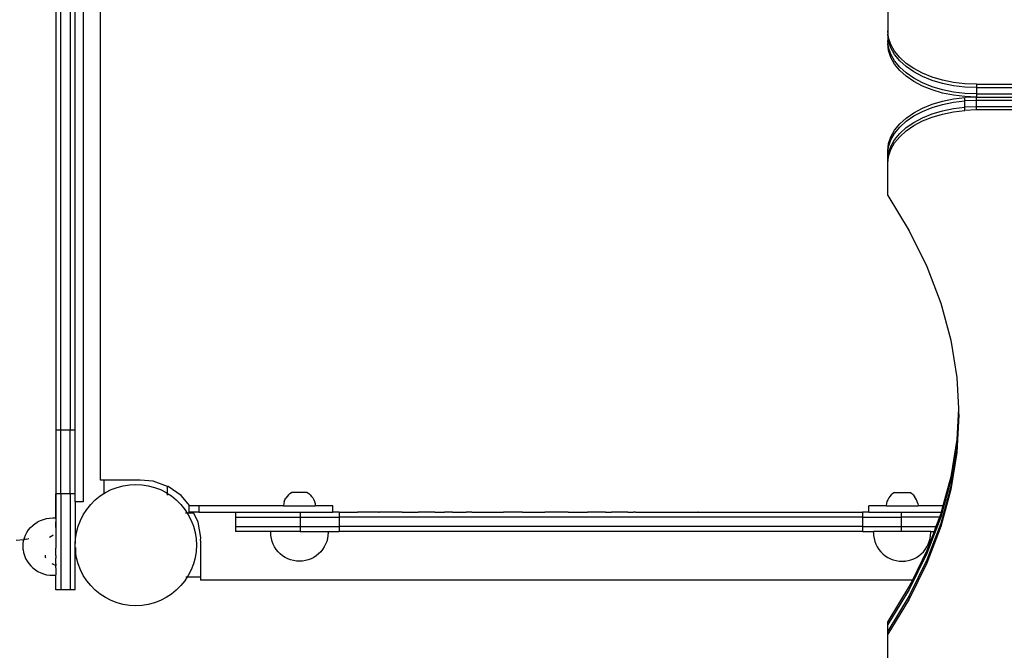
# Model space of a CAD drawing. Units: millimetres. Extents: x -5689 to 4724, y -5313 to 5850.
# Drawn here: x 1784 to 2401, y 326 to 721 of the extents above; entities that cross this region are included whole.
import ezdxf

# ---------------------------------------------------------------- set-up
doc = ezdxf.new("R2010")
doc.units = ezdxf.units.MM

msp = doc.modelspace()

# ---------------------------------------------------------------- linework, layer by layer
for p, q in [((1806.71, 939.3), (1806.71, 424.31)), ((1823.8, 939.33), (1823.8, 419.3)), ((1834.81, 432.98), (1834.81, 937.72)), ((1806.8, 894.31), (1806.8, 464.31)), ((1809.8, 464.31), (1809.8, 894.31)), ((1815.8, 894.31), (1815.8, 464.31)), ((1818.8, 464.31), (1818.8, 894.31)), ((2328.28, 734.6), (2328.28, 714.49)), ((2328.75, 710.11), (2328.28, 714.49)), ((2328.28, 714.49), (2328.28, 712.48)), ((2328.75, 708.11), (2328.28, 712.48)), ((2328.28, 712.48), (2328.28, 708.47)), ((2330.17, 705.81), (2328.75, 710.11)), ((2328.75, 704.09), (2328.28, 708.47)), ((2328.28, 708.47), (2328.28, 706.46)), ((2328.75, 702.09), (2328.28, 706.46)), ((2330.17, 703.81), (2328.75, 708.11)), ((2330.17, 699.79), (2328.75, 704.09)), ((2332.5, 701.66), (2330.17, 705.81)), ((2332.5, 699.66), (2330.17, 703.81)), ((2330.17, 697.79), (2328.75, 702.09)), ((2332.5, 695.64), (2330.17, 699.79)), ((2332.5, 693.63), (2330.17, 697.79)), ((2335.71, 697.73), (2332.5, 701.66)), ((2335.71, 695.72), (2332.5, 699.66)), ((2339.74, 694.09), (2335.71, 697.73)), ((2335.71, 691.71), (2332.5, 695.64)), ((2335.71, 689.7), (2332.5, 693.63)), ((2339.74, 692.08), (2335.71, 695.72)), ((2339.74, 688.06), (2335.71, 691.71)), ((2344.53, 690.79), (2339.74, 694.09)), ((2344.53, 688.78), (2339.74, 692.08)), ((2339.74, 686.06), (2335.71, 689.7)), ((2344.53, 684.77), (2339.74, 688.06)), ((2344.53, 682.76), (2339.74, 686.06)), ((2349.99, 687.9), (2344.53, 690.79)), ((2349.99, 685.89), (2344.53, 688.78)), ((2356.03, 685.46), (2349.99, 687.9)), ((2356.03, 683.46), (2349.99, 685.89)), ((2362.54, 683.52), (2356.03, 685.46)), ((2349.99, 681.88), (2344.53, 684.77)), ((2349.99, 679.87), (2344.53, 682.76)), ((2356.03, 679.44), (2349.99, 681.88)), ((2356.03, 677.43), (2349.99, 679.87)), ((2362.54, 681.52), (2356.03, 683.46)), ((2362.54, 677.5), (2356.03, 679.44)), ((2369.41, 682.11), (2362.54, 683.52)), ((2369.41, 680.11), (2362.54, 681.52)), ((2376.53, 681.26), (2369.41, 682.11)), ((2376.53, 679.25), (2369.41, 680.11)), ((2383.78, 680.97), (2376.53, 681.26)), ((2383.78, 678.96), (2376.53, 679.25)), ((2383.78, 680.97), (2483.68, 680.97)), ((2383.78, 680.97), (2383.78, 678.96)), ((2383.78, 678.96), (2483.68, 678.96)), ((2383.78, 678.96), (2383.78, 674.95)), ((2362.54, 675.49), (2356.03, 677.43)), ((2369.41, 676.09), (2362.54, 677.5)), ((2369.41, 674.08), (2362.54, 675.49)), ((2376.53, 675.24), (2369.41, 676.09)), ((2376.53, 673.23), (2369.41, 674.08)), ((2383.78, 674.95), (2376.53, 675.24)), ((2383.78, 672.94), (2376.53, 673.23)), ((2383.78, 672.94), (2376.53, 672.66)), ((2383.78, 674.95), (2483.68, 674.95)), ((2383.78, 674.95), (2383.78, 672.94)), ((2383.78, 670.93), (2383.78, 672.94)), ((2383.78, 672.94), (2483.68, 672.94)), ((2349.99, 666.02), (2356.03, 668.45)), ((2356.03, 668.45), (2362.54, 670.39)), ((2356.03, 666.44), (2362.54, 668.38)), ((2362.54, 670.39), (2369.41, 671.8)), ((2362.54, 668.38), (2369.41, 669.79)), ((2369.41, 671.8), (2376.53, 672.66)), ((2369.41, 669.79), (2376.53, 670.65)), ((2369.41, 665.78), (2376.53, 666.63)), ((2376.53, 670.65), (2376.53, 672.66)), ((2383.78, 670.93), (2376.53, 670.65)), ((2376.53, 666.63), (2376.53, 670.65)), ((2383.78, 666.92), (2376.53, 666.63)), ((2376.53, 664.63), (2376.53, 666.63)), ((2483.68, 670.93), (2383.78, 670.93)), ((2383.78, 666.92), (2383.78, 670.93)), ((2483.68, 666.92), (2383.78, 666.92)), ((2383.78, 664.91), (2383.78, 666.92)), ((2339.74, 659.83), (2344.53, 663.13)), ((2339.74, 657.82), (2344.53, 661.12)), ((2344.53, 663.13), (2349.99, 666.02)), ((2344.53, 661.12), (2349.99, 664.01)), ((2349.99, 664.01), (2356.03, 666.44)), ((2349.99, 659.99), (2356.03, 662.43)), ((2349.99, 657.99), (2356.03, 660.42)), ((2356.03, 662.43), (2362.54, 664.37)), ((2356.03, 660.42), (2362.54, 662.36)), ((2362.54, 664.37), (2369.41, 665.78)), ((2362.54, 662.36), (2369.41, 663.77)), ((2369.41, 663.77), (2376.53, 664.63)), ((2383.78, 664.91), (2376.53, 664.63)), ((2483.68, 664.91), (2383.78, 664.91)), ((2332.5, 652.25), (2335.71, 656.18)), ((2335.71, 656.18), (2339.74, 659.83)), ((2335.71, 654.18), (2339.74, 657.82)), ((2339.74, 653.81), (2344.53, 657.1)), ((2339.74, 651.8), (2344.53, 655.1)), ((2344.53, 657.1), (2349.99, 659.99)), ((2344.53, 655.1), (2349.99, 657.99)), ((2328.75, 643.8), (2330.17, 648.1)), ((2330.17, 648.1), (2332.5, 652.25)), ((2330.17, 646.09), (2332.5, 650.24)), ((2332.5, 650.24), (2335.71, 654.18)), ((2332.5, 646.23), (2335.71, 650.16)), ((2332.5, 644.22), (2335.71, 648.15)), ((2335.71, 650.16), (2339.74, 653.81)), ((2335.71, 648.15), (2339.74, 651.8)), ((2328.28, 639.42), (2328.75, 643.8)), ((2328.75, 641.79), (2330.17, 646.09)), ((2328.75, 637.78), (2330.17, 642.08)), ((2330.17, 642.08), (2332.5, 646.23)), ((2330.17, 640.07), (2332.5, 644.22)), ((2328.28, 637.42), (2328.75, 641.79)), ((2328.28, 637.42), (2328.28, 639.42)), ((2328.28, 633.4), (2328.75, 637.78)), ((2328.28, 633.4), (2328.28, 637.42)), ((2328.28, 631.39), (2328.75, 635.77)), ((2328.75, 635.77), (2330.17, 640.07)), ((2328.28, 631.39), (2328.28, 633.4)), ((2328.28, 611.28), (2328.28, 631.39)), ((2328.28, 611.28), (2341.72, 589.26)), ((2341.72, 589.26), (2352.81, 566.75)), ((2352.81, 566.75), (2361.47, 543.87)), ((2361.47, 543.87), (2367.69, 520.69)), ((2367.69, 520.69), (2371.43, 497.32)), ((2371.43, 497.32), (2372.46, 477.87)), ((2372.46, 477.87), (2371.43, 458.42)), ((2372.51, 476.87), (2371.43, 456.42)), ((2372.46, 477.87), (2372.51, 476.87)), ((2372.51, 476.87), (2372.62, 474.86)), ((2372.62, 474.86), (2371.43, 452.4)), ((2372.68, 473.86), (2371.43, 450.4)), ((2372.62, 474.86), (2372.68, 473.86)), ((1809.8, 464.31), (1806.8, 464.31)), ((1806.8, 464.31), (1806.8, 424.31)), ((1809.8, 424.31), (1809.8, 464.31)), ((1815.8, 464.31), (1809.8, 464.31)), ((1815.8, 424.31), (1815.8, 464.31)), ((1818.8, 464.31), (1815.8, 464.31)), ((1818.8, 424.31), (1818.8, 464.31)), ((2371.43, 458.42), (2367.69, 435.06)), ((2371.43, 456.42), (2367.69, 433.05)), ((2371.43, 452.4), (2367.69, 429.03)), ((2371.43, 450.4), (2367.69, 427.03)), ((1836.82, 432.98), (1834.81, 432.98)), ((1836.82, 432.98), (1836.82, 424.59)), ((1859.65, 432.98), (1836.82, 432.98)), ((1867.73, 432.3), (1859.65, 432.98)), ((1876.82, 429.03), (1867.73, 432.3)), ((2367.69, 433.05), (2361.47, 409.87)), ((2367.69, 435.06), (2362.8, 416.85)), ((1837.8, 425.22), (1841.34, 427.03)), ((1841.34, 427.03), (1845.06, 428.45)), ((1845.06, 428.45), (1848.9, 429.48)), ((1848.9, 429.48), (1852.83, 430.1)), ((1852.83, 430.1), (1856.8, 430.31)), ((1856.8, 430.31), (1860.77, 430.1)), ((1860.77, 430.1), (1864.7, 429.48)), ((1864.7, 429.48), (1868.54, 428.45)), ((1868.54, 428.45), (1872.25, 427.03)), ((1872.25, 427.03), (1875.8, 425.22)), ((1876.82, 424.55), (1876.82, 429.03)), ((1877.06, 428.95), (1876.82, 429.03)), ((1885.21, 423.29), (1877.06, 428.95)), ((2367.69, 429.03), (2361.47, 405.86)), ((2367.69, 427.03), (2361.47, 403.85)), ((1806.71, 424.31), (1806.8, 424.31)), ((1806.71, 410.47), (1806.71, 424.31)), ((1809.8, 424.31), (1806.8, 424.31)), ((1806.8, 424.31), (1806.8, 399.17)), ((1815.8, 424.31), (1809.8, 424.31)), ((1809.8, 424.31), (1809.8, 364.31)), ((1818.8, 424.31), (1815.8, 424.31)), ((1815.8, 424.31), (1815.8, 364.31)), ((1818.8, 419.3), (1818.8, 424.31)), ((1828.56, 417.74), (1831.37, 420.55)), ((1831.37, 420.55), (1834.46, 423.05)), ((1834.46, 423.05), (1836.82, 424.59)), ((1836.82, 424.59), (1837.8, 425.22)), ((1836.82, 424.59), (1836.82, 424.34)), ((1875.8, 425.22), (1876.82, 424.55)), ((1876.82, 424.55), (1879.13, 423.05)), ((1876.82, 423.57), (1876.82, 424.55)), ((1879.13, 423.05), (1882.23, 420.55)), ((1882.23, 420.55), (1885.04, 417.74)), ((1890.66, 416.85), (1885.21, 423.29)), ((1949.87, 419.51), (1950.33, 420.68)), ((1950.33, 420.68), (1950.93, 421.78)), ((1951.67, 422.8), (1950.93, 421.78)), ((1952.53, 423.71), (1951.67, 422.8)), ((1952.53, 423.71), (1953.49, 424.52)), ((1953.49, 424.52), (1954.55, 425.19)), ((1964.19, 425.2), (1954.55, 425.19)), ((1964.19, 425.2), (1965.25, 424.53)), ((1965.25, 424.53), (1966.22, 423.73)), ((1966.22, 423.73), (1967.08, 422.82)), ((1967.08, 422.82), (1967.82, 421.8)), ((1967.82, 421.8), (1968.42, 420.7)), ((1968.42, 420.7), (1968.89, 419.54)), ((2328.19, 420.7), (2327.73, 419.54)), ((2328.8, 421.8), (2328.19, 420.7)), ((2329.54, 422.82), (2328.8, 421.8)), ((2330.4, 423.73), (2329.54, 422.82)), ((2331.37, 424.53), (2330.4, 423.73)), ((2332.43, 425.2), (2331.37, 424.53)), ((2332.43, 425.2), (2342.06, 425.19)), ((2343.12, 424.52), (2342.06, 425.19)), ((2344.09, 423.71), (2343.12, 424.52)), ((2344.09, 423.71), (2344.95, 422.8)), ((2345.69, 421.78), (2344.95, 422.8)), ((2346.29, 420.68), (2345.69, 421.78)), ((2346.75, 419.51), (2346.29, 420.68)), ((1823.8, 419.3), (1818.8, 419.3)), ((1818.8, 419.3), (1818.8, 393.37)), ((1823.89, 411.31), (1826.06, 414.65)), ((1826.06, 414.65), (1828.56, 417.74)), ((1885.04, 417.74), (1887.54, 414.65)), ((1887.54, 414.65), (1889.02, 412.37)), ((1890.25, 416.85), (1890.31, 416.85)), ((1890.25, 412.85), (1890.25, 416.85)), ((1890.31, 412.85), (1890.31, 416.85)), ((1890.66, 416.85), (1890.31, 416.85)), ((1896.31, 416.85), (1890.66, 416.85)), ((1896.31, 416.85), (1896.31, 412.85)), ((1949.4, 416.85), (1896.31, 416.85)), ((1949.56, 418.29), (1949.4, 417.05)), ((1949.4, 416.85), (1949.4, 417.05)), ((1949.4, 416.85), (1969.36, 416.85)), ((1949.87, 419.51), (1949.56, 418.29)), ((1968.89, 419.54), (1969.2, 418.32)), ((1969.2, 418.32), (1969.36, 417.07)), ((1969.36, 417.07), (1969.36, 416.85)), ((1980.31, 416.85), (1969.36, 416.85)), ((1980.31, 412.85), (1980.31, 416.85)), ((2316.31, 412.85), (2316.31, 416.85)), ((2327.26, 416.85), (2316.31, 416.85)), ((2327.42, 418.32), (2327.26, 417.07)), ((2327.26, 417.07), (2327.26, 416.85)), ((2327.26, 416.85), (2347.22, 416.85)), ((2327.73, 419.54), (2327.42, 418.32)), ((2347.06, 418.29), (2346.75, 419.51)), ((2347.06, 418.29), (2347.22, 417.05)), ((2347.22, 416.85), (2347.22, 417.05)), ((2362.8, 416.85), (2347.22, 416.85)), ((2362.8, 416.85), (2361.73, 412.85)), ((1795.73, 407), (1797.16, 407.72)), ((1797.16, 407.72), (1798.99, 408.4)), ((1798.99, 408.4), (1800.87, 408.89)), ((1800.87, 408.89), (1802.8, 409.19)), ((1802.8, 409.19), (1804.75, 409.29)), ((1804.75, 409.29), (1806.71, 409.29)), ((1806.71, 409.29), (1806.71, 410.47)), ((1806.71, 409.29), (1806.72, 406.89)), ((1820.66, 404.05), (1822.08, 407.77)), ((1822.08, 407.77), (1823.89, 411.31)), ((1888.77, 412.37), (1888.03, 412.37)), ((1893.2, 412.37), (1889.02, 412.37)), ((1889.02, 412.37), (1889.71, 411.31)), ((1889.71, 411.31), (1891.51, 407.77)), ((1890.31, 412.85), (1890.25, 412.85)), ((1892.97, 412.85), (1890.31, 412.85)), ((1891.51, 407.77), (1892.94, 404.05)), ((1893.2, 412.37), (1892.97, 412.85)), ((1896.31, 412.85), (1892.97, 412.85)), ((1895.85, 406.74), (1893.2, 412.37)), ((1896.31, 412.85), (1919.31, 412.85)), ((1919.31, 412.85), (1919.31, 409.85)), ((1919.31, 412.85), (1959.94, 412.85)), ((1919.31, 409.85), (1919.31, 403.85)), ((1919.31, 409.85), (1959.94, 409.85)), ((1959.94, 412.85), (1959.94, 409.85)), ((1959.94, 412.85), (1980.31, 412.85)), ((1959.94, 409.85), (1959.94, 403.85)), ((1959.94, 409.85), (1984.32, 409.85)), ((1984.32, 412.85), (1980.31, 412.85)), ((1984.32, 412.85), (1985.96, 412.86)), ((1984.32, 412.85), (1984.32, 409.85)), ((1984.32, 409.85), (1984.32, 403.85)), ((2312.29, 409.85), (1984.32, 409.85)), ((1985.96, 412.86), (1995.81, 412.86)), ((1996.49, 412.85), (1995.81, 412.86)), ((1998.35, 412.86), (1996.49, 412.85)), ((2006.9, 412.86), (1998.35, 412.86)), ((2008.9, 412.85), (2006.9, 412.86)), ((2008.9, 412.85), (2009.47, 412.86)), ((2021.47, 412.86), (2009.47, 412.86)), ((2021.47, 412.86), (2021.52, 412.85)), ((2023.92, 412.86), (2021.52, 412.85)), ((2023.92, 412.86), (2033.9, 412.86)), ((2034.34, 412.85), (2033.9, 412.86)), ((2037.41, 412.86), (2034.34, 412.85)), ((2044.38, 412.86), (2037.41, 412.86)), ((2044.38, 412.86), (2047.33, 412.85)), ((2047.33, 412.85), (2047.72, 412.86)), ((2047.72, 412.86), (2050.36, 412.86)), ((2053.43, 412.86), (2050.36, 412.86)), ((2053.87, 412.86), (2053.43, 412.86)), ((2055.43, 412.86), (2053.87, 412.86)), ((2055.43, 412.86), (2056.58, 412.86)), ((2056.58, 412.86), (2057.87, 412.86)), ((2057.87, 412.86), (2058.99, 412.86)), ((2058.99, 412.86), (2060.47, 412.85)), ((2060.47, 412.85), (2060.7, 412.86)), ((2060.7, 412.86), (2061.05, 412.86)), ((2061.05, 412.86), (2062.75, 412.86)), ((2062.75, 412.86), (2063.9, 412.86)), ((2064.04, 412.86), (2063.9, 412.86)), ((2065.36, 412.86), (2064.04, 412.86)), ((2067.39, 412.86), (2065.36, 412.86)), ((2067.39, 412.86), (2071.14, 412.86)), ((2071.14, 412.86), (2073.76, 412.85)), ((2073.76, 412.85), (2075.09, 412.86)), ((2075.09, 412.86), (2083.29, 412.86)), ((2083.29, 412.86), (2087.15, 412.85)), ((2087.15, 412.85), (2087.43, 412.86)), ((2099.19, 412.86), (2087.43, 412.86)), ((2099.19, 412.86), (2100.65, 412.85)), ((2100.65, 412.85), (2102.69, 412.86)), ((2102.69, 412.86), (2113.15, 412.86)), ((2114.21, 412.85), (2113.15, 412.86)), ((2114.68, 412.86), (2114.21, 412.85)), ((2127.83, 412.85), (2114.68, 412.86)), ((2127.83, 412.85), (2131.23, 412.86)), ((2131.23, 412.86), (2140.1, 412.86)), ((2141.48, 412.85), (2140.1, 412.86)), ((2143.45, 412.86), (2141.48, 412.85)), ((2151.36, 412.86), (2143.45, 412.86)), ((2151.36, 412.86), (2155.14, 412.85)), ((2155.79, 412.86), (2155.14, 412.85)), ((2165.26, 412.86), (2155.79, 412.86)), ((2165.26, 412.86), (2168.79, 412.85)), ((2170.15, 412.86), (2168.79, 412.85)), ((2170.15, 412.86), (2179.85, 412.86)), ((2179.85, 412.86), (2182.4, 412.85)), ((2182.4, 412.85), (2184.51, 412.86)), ((2184.51, 412.86), (2193.07, 412.86)), ((2193.07, 412.86), (2195.97, 412.85)), ((2195.97, 412.85), (2196.85, 412.86)), ((2196.85, 412.86), (2209.07, 412.86)), ((2209.46, 412.85), (2209.07, 412.86)), ((2209.46, 412.85), (2312.29, 412.85)), ((2312.29, 412.85), (2312.29, 409.85)), ((2316.31, 412.85), (2312.29, 412.85)), ((2312.29, 409.85), (2312.29, 403.85)), ((2312.29, 409.85), (2336.67, 409.85)), ((2316.31, 412.85), (2336.67, 412.85)), ((2336.67, 412.85), (2336.67, 409.85)), ((2336.67, 412.85), (2361.73, 412.85)), ((2336.67, 409.85), (2336.67, 403.85)), ((2360.7, 409.85), (2336.67, 409.85)), ((2361.47, 409.87), (2352.81, 386.99)), ((2360.7, 409.85), (2358.43, 403.85)), ((2361.47, 411.88), (2360.7, 409.85)), ((2361.73, 412.85), (2361.47, 411.88)), ((1788.61, 400.27), (1789.67, 401.85)), ((1789.67, 401.85), (1790.9, 403.31)), ((1790.9, 403.31), (1792.28, 404.65)), ((1792.28, 404.65), (1792.42, 404.75)), ((1792.42, 404.75), (1793.79, 405.83)), ((1793.79, 405.83), (1795.43, 406.86)), ((1795.43, 406.86), (1795.73, 407)), ((1806.71, 404.68), (1806.72, 406.89)), ((1806.72, 403.35), (1806.71, 404.68)), ((1806.72, 403.35), (1806.73, 399.16)), ((1819.63, 400.21), (1820.66, 404.05)), ((1892.94, 404.05), (1893.97, 400.21)), ((1897.61, 396.98), (1895.85, 406.74)), ((1919.31, 403.85), (1919.31, 400.85)), ((1919.31, 403.85), (1959.94, 403.85)), ((1959.94, 403.85), (1984.32, 403.85)), ((1959.94, 403.85), (1959.94, 400.85)), ((1984.32, 403.85), (1984.32, 400.85)), ((2312.29, 403.85), (1984.32, 403.85)), ((2312.29, 403.85), (2336.67, 403.85)), ((2312.29, 403.85), (2312.29, 400.85)), ((2336.67, 403.85), (2336.67, 400.85)), ((2336.67, 403.85), (2358.43, 403.85)), ((2361.47, 405.86), (2352.81, 382.97)), ((2361.47, 403.85), (2352.81, 380.97)), ((2358.43, 403.85), (2357.3, 400.85)), ((1786.73, 395.68), (1781.89, 395.22)), ((1786.23, 393.16), (1786.54, 395.02)), ((1786.54, 395.02), (1786.73, 395.68)), ((1786.73, 395.68), (1787.04, 396.84)), ((1787.22, 395.72), (1786.73, 395.68)), ((1787.04, 396.84), (1787.73, 398.59)), ((1787.74, 395.8), (1787.22, 395.72)), ((1787.73, 398.59), (1788.61, 400.27)), ((1788.63, 395.95), (1787.97, 395.84)), ((1789.69, 396.12), (1788.91, 395.99)), ((1802.83, 397.31), (1803.74, 397.95)), ((1803.74, 397.95), (1804.89, 398.55)), ((1804.89, 398.55), (1805.12, 398.64)), ((1806.73, 399.16), (1806.8, 399.17)), ((1806.73, 399.16), (1806.75, 391.33)), ((1806.8, 399.17), (1806.8, 391.87)), ((1818.8, 393.37), (1819.01, 396.28)), ((1819.01, 396.28), (1819.63, 400.21)), ((1893.97, 400.21), (1894.59, 396.28)), ((1894.59, 396.28), (1894.8, 392.31)), ((1897.46, 395.17), (1897.61, 396.98)), ((1897.46, 395.17), (1897.46, 372.37)), ((1941.49, 400.85), (1919.31, 400.85)), ((1941.49, 400.12), (1941.49, 400.85)), ((1959.94, 400.85), (1941.49, 400.85)), ((1941.58, 398.24), (1941.49, 400.12)), ((1941.88, 396.39), (1941.58, 398.24)), ((1942.36, 394.57), (1941.88, 396.39)), ((1959.94, 400.85), (1977.38, 400.85)), ((1976.99, 396.39), (1976.5, 394.57)), ((1977.28, 398.24), (1976.99, 396.39)), ((1977.38, 400.12), (1977.28, 398.24)), ((1977.38, 400.12), (1977.38, 400.85)), ((1977.38, 400.85), (1984.32, 400.85)), ((2312.29, 400.85), (1984.32, 400.85)), ((2312.29, 400.85), (2319.23, 400.85)), ((2319.23, 400.12), (2319.23, 400.85)), ((2336.67, 400.85), (2319.23, 400.85)), ((2319.23, 400.12), (2319.33, 398.24)), ((2319.33, 398.24), (2319.63, 396.39)), ((2319.63, 396.39), (2320.11, 394.57)), ((2355.13, 400.85), (2336.67, 400.85)), ((2357.3, 400.85), (2352.81, 389)), ((2354.25, 394.57), (2354.74, 396.39)), ((2354.74, 396.39), (2355.03, 398.24)), ((2355.03, 398.24), (2355.13, 400.12)), ((2355.13, 400.12), (2355.13, 400.85)), ((2355.13, 400.85), (2357.3, 400.85)), ((1786.24, 389.42), (1786.23, 393.16)), ((1786.24, 389.42), (1786.55, 387.55)), ((1806.8, 391.87), (1806.75, 391.33)), ((1806.75, 391.33), (1806.8, 391.25)), ((1806.76, 389.46), (1806.8, 390.37)), ((1806.8, 389.04), (1806.76, 389.46)), ((1806.76, 387.6), (1806.8, 389.04)), ((1806.8, 391.25), (1806.8, 390.37)), ((1818.8, 392.84), (1818.8, 393.37)), ((1818.8, 390.37), (1818.8, 392.84)), ((1818.8, 392.84), (1819.03, 392.84)), ((1819.01, 388.34), (1818.8, 390.37)), ((1818.8, 385.98), (1818.8, 390.37)), ((1819.08, 390.38), (1819.07, 389.97)), ((1819.07, 389.97), (1819.07, 389.54)), ((1819.07, 389.54), (1819.07, 389.12)), ((1819.07, 389.12), (1819.07, 388.7)), ((1819.1, 390.59), (1819.08, 390.38)), ((1819.09, 390.77), (1819.1, 390.59)), ((1894.8, 392.31), (1894.59, 388.34)), ((1943.04, 392.81), (1942.36, 394.57)), ((1943.89, 391.14), (1943.04, 392.81)), ((1944.91, 389.56), (1943.89, 391.14)), ((1946.1, 388.1), (1944.91, 389.56)), ((1973.95, 389.56), (1972.77, 388.1)), ((1974.98, 391.14), (1973.95, 389.56)), ((1975.83, 392.81), (1974.98, 391.14)), ((1976.5, 394.57), (1975.83, 392.81)), ((2320.11, 394.57), (2320.79, 392.81)), ((2320.79, 392.81), (2321.64, 391.14)), ((2321.64, 391.14), (2322.66, 389.56)), ((2322.66, 389.56), (2323.84, 388.1)), ((2352.81, 389), (2343.63, 370.37)), ((2350.52, 388.1), (2351.7, 389.56)), ((2351.7, 389.56), (2352.72, 391.14)), ((2352.72, 391.14), (2353.58, 392.81)), ((2353.58, 392.81), (2354.25, 394.57)), ((1786.55, 387.55), (1787.06, 385.74)), ((1787.06, 385.74), (1787.77, 383.99)), ((1787.77, 383.99), (1788.66, 382.31)), ((1800.01, 385.96), (1800.02, 385.85)), ((1800.02, 385.85), (1800.04, 385.49)), ((1800.04, 385.49), (1800.06, 385.18)), ((1800.06, 385.18), (1800.08, 384.95)), ((1800.08, 384.95), (1800.1, 384.79)), ((1800.1, 384.79), (1800.13, 384.71)), ((1800.13, 384.71), (1800.44, 384.23)), ((1800.13, 384.71), (1800.16, 384.69)), ((1800.16, 384.69), (1800.18, 384.76)), ((1800.18, 384.76), (1800.21, 384.9)), ((1800.21, 384.9), (1800.24, 385.12)), ((1800.24, 385.12), (1800.26, 385.4)), ((1800.26, 385.4), (1800.29, 385.75)), ((1800.29, 385.75), (1800.3, 385.94)), ((1806.8, 386.07), (1806.76, 387.6)), ((1806.77, 385.79), (1806.8, 386.07)), ((1806.77, 385.79), (1806.77, 384.03)), ((1806.8, 383.24), (1806.77, 384.03)), ((1806.78, 382.36), (1806.8, 383.24)), ((1818.8, 385.98), (1819.2, 385.97)), ((1818.8, 364.31), (1818.8, 385.98)), ((1819.07, 387.9), (1819.01, 388.34)), ((1819.07, 388.7), (1819.07, 388.35)), ((1819.07, 387.9), (1819.09, 387.83)), ((1819.09, 387.83), (1819.08, 387.54)), ((1819.08, 387.54), (1819.09, 387.2)), ((1819.3, 386.52), (1819.09, 387.83)), ((1819.09, 387.2), (1819.1, 386.89)), ((1819.1, 386.89), (1819.11, 386.62)), ((1819.11, 386.62), (1819.13, 386.4)), ((1819.13, 386.4), (1819.14, 386.22)), ((1819.14, 386.22), (1819.16, 386.09)), ((1819.16, 386.09), (1819.18, 386)), ((1819.18, 386), (1819.2, 385.97)), ((1819.2, 385.97), (1819.22, 386)), ((1819.22, 386), (1819.23, 386.07)), ((1819.23, 386.07), (1819.25, 386.2)), ((1819.25, 386.2), (1819.27, 386.37)), ((1819.27, 386.37), (1819.3, 386.52)), ((1819.63, 384.41), (1819.3, 386.52)), ((1819.34, 387.85), (1819.35, 388.24)), ((1819.34, 387.59), (1819.34, 387.85)), ((1819.35, 387.52), (1819.34, 387.59)), ((1819.35, 388.24), (1819.36, 388.38)), ((1820.66, 380.57), (1819.63, 384.41)), ((1893.97, 384.41), (1892.94, 380.57)), ((1894.59, 388.34), (1893.97, 384.41)), ((1947.42, 386.77), (1946.1, 388.1)), ((1948.88, 385.59), (1947.42, 386.77)), ((1950.46, 384.57), (1948.88, 385.59)), ((1952.13, 383.71), (1950.46, 384.57)), ((1953.89, 383.04), (1952.13, 383.71)), ((1955.7, 382.55), (1953.89, 383.04)), ((1964.98, 383.04), (1963.17, 382.55)), ((1966.73, 383.71), (1964.98, 383.04)), ((1968.41, 384.57), (1966.73, 383.71)), ((1969.98, 385.59), (1968.41, 384.57)), ((1971.44, 386.77), (1969.98, 385.59)), ((1972.77, 388.1), (1971.44, 386.77)), ((2323.84, 388.1), (2325.17, 386.77)), ((2325.17, 386.77), (2326.63, 385.59)), ((2326.63, 385.59), (2328.21, 384.57)), ((2328.21, 384.57), (2329.88, 383.71)), ((2329.88, 383.71), (2331.64, 383.04)), ((2331.64, 383.04), (2333.45, 382.55)), ((2340.91, 382.55), (2342.73, 383.04)), ((2352.81, 386.99), (2341.72, 364.49)), ((2352.81, 382.97), (2341.72, 360.47)), ((2342.73, 383.04), (2344.48, 383.71)), ((2344.48, 383.71), (2346.16, 384.57)), ((2346.16, 384.57), (2347.73, 385.59)), ((2347.73, 385.59), (2349.19, 386.77)), ((2349.19, 386.77), (2350.52, 388.1)), ((1788.66, 382.31), (1789.73, 380.74)), ((1789.73, 380.74), (1790.96, 379.28)), ((1790.96, 379.28), (1792.35, 377.95)), ((1792.35, 377.95), (1793.87, 376.78)), ((1793.87, 376.78), (1795.51, 375.76)), ((1804.13, 380.79), (1804.77, 380.45)), ((1804.77, 380.45), (1804.82, 380.43)), ((1804.82, 380.43), (1805.97, 379.98)), ((1805.97, 379.98), (1806.03, 379.96)), ((1806.03, 379.96), (1806.8, 379.77)), ((1806.78, 380.78), (1806.78, 382.36)), ((1806.8, 380.57), (1806.78, 380.78)), ((1806.8, 379.77), (1806.79, 379.32)), ((1806.8, 378.08), (1806.79, 379.32)), ((1806.79, 377.99), (1806.8, 378.08)), ((1806.79, 377.99), (1806.8, 373.65)), ((1806.8, 380.57), (1806.8, 379.77)), ((1822.08, 376.86), (1820.66, 380.57)), ((1823.89, 373.31), (1822.08, 376.86)), ((1891.51, 376.86), (1889.71, 373.31)), ((1892.94, 380.57), (1891.51, 376.86)), ((1957.56, 382.26), (1955.7, 382.55)), ((1961.24, 382.26), (1957.59, 382.26)), ((1961.24, 382.26), (1961.31, 382.26)), ((1961.28, 382.26), (1961.24, 382.26)), ((1963.17, 382.55), (1961.31, 382.26)), ((2333.45, 382.55), (2335.31, 382.26)), ((2335.38, 382.26), (2335.31, 382.26)), ((2335.33, 382.26), (2335.38, 382.26)), ((2335.38, 382.26), (2339, 382.26)), ((2339, 382.26), (2339.06, 382.26)), ((2339.03, 382.26), (2339, 382.26)), ((2339.06, 382.26), (2340.91, 382.55)), ((2352.81, 380.97), (2341.72, 358.46)), ((1795.51, 375.76), (1797.25, 374.91)), ((1797.25, 374.91), (1799.07, 374.24)), ((1799.07, 374.24), (1800.96, 373.75)), ((1800.96, 373.75), (1802.89, 373.47)), ((1802.89, 373.47), (1804.84, 373.37)), ((1804.84, 373.37), (1806.8, 373.38)), ((1806.8, 373.38), (1806.8, 373.65)), ((1806.8, 364.31), (1806.8, 373.38)), ((1826.06, 369.98), (1823.89, 373.31)), ((1889.1, 372.37), (1887.54, 369.98)), ((1888.11, 372.37), (1889.1, 372.37)), ((1889.71, 373.31), (1889.1, 372.37)), ((1889.1, 372.37), (1897.46, 372.37)), ((1897.46, 372.37), (1897.46, 370.37)), ((2343.63, 370.37), (1897.46, 370.37)), ((2343.63, 370.37), (2341.72, 366.49)), ((1809.8, 364.31), (1806.8, 364.31)), ((1815.8, 364.31), (1809.8, 364.31)), ((1818.8, 364.31), (1815.8, 364.31)), ((1828.56, 366.88), (1826.06, 369.98)), ((1831.37, 364.07), (1828.56, 366.88)), ((1885.04, 366.88), (1882.23, 364.07)), ((1887.54, 369.98), (1885.04, 366.88)), ((2341.72, 366.49), (2328.28, 344.47)), ((2341.72, 364.49), (2328.28, 342.46)), ((1834.46, 361.57), (1831.37, 364.07)), ((1837.8, 359.4), (1834.46, 361.57)), ((1841.34, 357.6), (1837.8, 359.4)), ((1875.8, 359.4), (1872.25, 357.6)), ((1879.13, 361.57), (1875.8, 359.4)), ((1882.23, 364.07), (1879.13, 361.57)), ((2341.72, 360.47), (2328.28, 338.44)), ((2341.72, 358.46), (2328.28, 336.44)), ((1845.06, 356.17), (1841.34, 357.6)), ((1848.9, 355.14), (1845.06, 356.17)), ((1852.83, 354.52), (1848.9, 355.14)), ((1856.8, 354.31), (1852.83, 354.52)), ((1860.77, 354.52), (1856.8, 354.31)), ((1864.7, 355.14), (1860.77, 354.52)), ((1868.54, 356.17), (1864.7, 355.14)), ((1872.25, 357.6), (1868.54, 356.17)), ((2328.28, 342.46), (2328.28, 344.47)), ((2328.28, 338.44), (2328.28, 342.46)), ((2328.28, 336.44), (2328.28, 338.44)), ((2328.28, 316.33), (2328.28, 336.44))]:
    msp.add_line(p, q)

doc.saveas('drawing.dxf')
